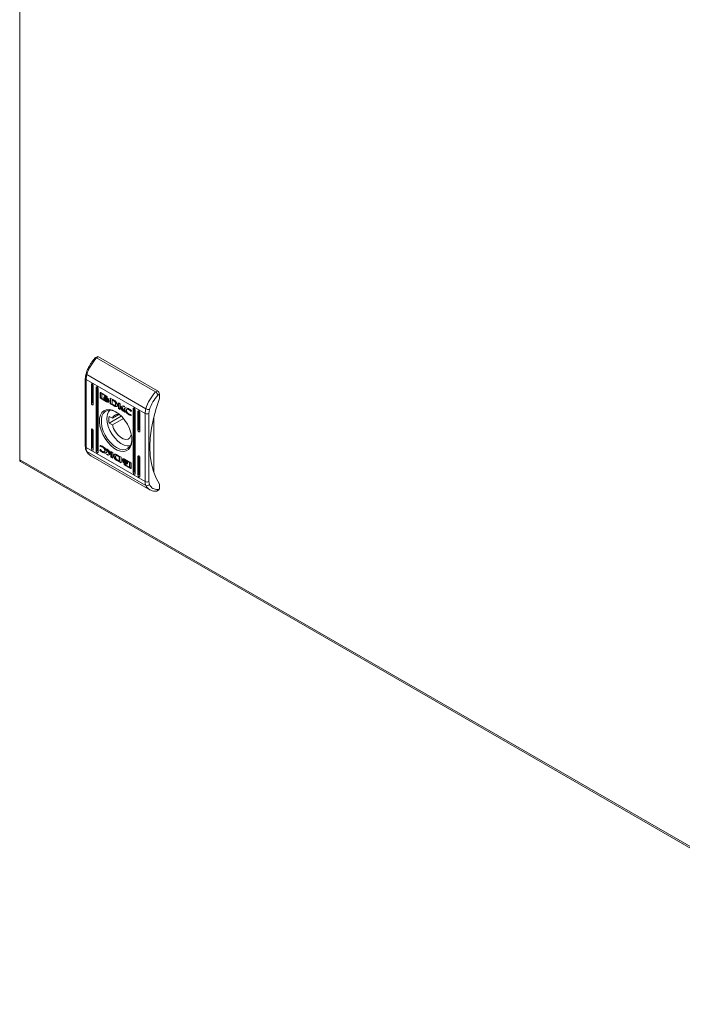
# Model space of a CAD drawing. Units: millimetres. Extents: x 26241 to 35311, y 13315 to 19197.
# Drawn here: x 29850 to 30096, y 17023 to 17389 of the extents above; entities that cross this region are included whole.
import ezdxf

# ---------------------------------------------------------------- set-up
doc = ezdxf.new("R2010")
doc.units = ezdxf.units.MM

msp = doc.modelspace()

# ---------------------------------------------------------------- linework, layer by layer
at = {"color": 7, "linetype": 'Continuous', "lineweight": 15}
for p, q in [((29850.07, 17225.19), (29850.07, 17873.36)), ((29878.84, 17263.45), (29878.13, 17263.04)), ((29879.34, 17263.4), (29878.63, 17262.99)), ((29878.63, 17262.99), (29900.55, 17250.34)), ((29879.34, 17263.4), (29901.26, 17250.75)), ((29874.45, 17255.45), (29874.45, 17230.12)), ((29875.02, 17256.79), (29896.94, 17244.14)), ((29896.66, 17242.39), (29874.74, 17255.04)), ((29874.74, 17229.71), (29874.74, 17255.04)), ((29877.04, 17253.3), (29876.69, 17253.09)), ((29876.69, 17246.15), (29876.69, 17253.09)), ((29877.04, 17253.3), (29877.04, 17246.36)), ((29877.4, 17252.69), (29877.4, 17245.75)), ((29878.81, 17252.28), (29878.46, 17252.07)), ((29878.46, 17228.39), (29878.46, 17252.07)), ((29878.81, 17252.28), (29878.81, 17228.6)), ((29879.16, 17251.67), (29879.16, 17227.99)), ((29879.91, 17250.05), (29880.05, 17250.13)), ((29879.91, 17248.38), (29879.91, 17250.05)), ((29880.05, 17248.47), (29879.91, 17248.38)), ((29880.05, 17250.13), (29880.06, 17250.17)), ((29880.05, 17248.47), (29880.05, 17250.13)), ((29880.1, 17250.16), (29882.37, 17248.85)), ((29880.1, 17248.05), (29880.24, 17248.14)), ((29882.37, 17246.74), (29880.1, 17248.05)), ((29881.49, 17247.42), (29880.24, 17248.14)), ((29880.52, 17249.75), (29880.67, 17249.83)), ((29880.52, 17249.75), (29880.52, 17247.98)), ((29882.33, 17248.7), (29880.52, 17249.75)), ((29880.52, 17247.98), (29881.59, 17247.36)), ((29882.39, 17248.83), (29880.67, 17249.83)), ((29881.28, 17248.24), (29881.28, 17248.47)), ((29881.28, 17248.24), (29881.35, 17248.29)), ((29881.28, 17247.88), (29881.28, 17248.11)), ((29881.28, 17247.88), (29881.36, 17247.92)), ((29881.41, 17248.46), (29881.55, 17248.54)), ((29881.57, 17248.15), (29881.71, 17248.23)), ((29881.77, 17248.52), (29881.63, 17248.44)), ((29881.94, 17247.97), (29881.8, 17247.89)), ((29882.25, 17248.27), (29882.39, 17248.35)), ((29882.25, 17248), (29882.39, 17248.08)), ((29882.25, 17247.72), (29882.39, 17247.8)), ((29882.33, 17248.7), (29882.46, 17248.77)), ((29882.33, 17248.51), (29882.33, 17248.7)), ((29882.33, 17248.51), (29882.47, 17248.59)), ((29882.56, 17248.38), (29882.33, 17248.51)), ((29882.47, 17248.59), (29882.47, 17248.75)), ((29882.56, 17248.54), (29882.47, 17248.59)), ((29882.56, 17248.52), (29882.56, 17248.38)), ((29883.7, 17248.08), (29884.93, 17247.38)), ((29883.7, 17245.98), (29883.7, 17248.08)), ((29883.84, 17248), (29883.84, 17246.06)), ((29901.26, 17250.75), (29900.55, 17250.34)), ((29901.4, 17249.2), (29901.97, 17249.52)), ((29901.97, 17249.52), (29901.97, 17247.89)), ((29877.04, 17246.36), (29876.69, 17246.15)), ((29881.59, 17247.36), (29881.73, 17247.44)), ((29882.51, 17246.82), (29881.59, 17247.36)), ((29881.73, 17247.44), (29881.65, 17247.54)), ((29882.25, 17247.18), (29882.39, 17247.26)), ((29882.37, 17246.74), (29882.51, 17246.82)), ((29882.7, 17247.36), (29882.8, 17247.42)), ((29882.94, 17247.36), (29883.01, 17247.4)), ((29883, 17247.19), (29883, 17247.19)), ((29883, 17246.83), (29883, 17246.83)), ((29883.21, 17247.3), (29883.21, 17247.08)), ((29883.21, 17246.95), (29883.21, 17246.71)), ((29883.84, 17246.06), (29883.7, 17245.98)), ((29884.86, 17245.31), (29883.7, 17245.98)), ((29883.84, 17246.06), (29885.01, 17245.39)), ((29884.39, 17247.39), (29884.53, 17247.47)), ((29884.39, 17247.39), (29884.39, 17245.84)), ((29884.84, 17247.14), (29884.39, 17247.39)), ((29884.39, 17245.84), (29884.8, 17245.61)), ((29884.53, 17247.47), (29884.98, 17247.22)), ((29884.84, 17247.14), (29884.98, 17247.22)), ((29885.01, 17245.39), (29884.86, 17245.31)), ((29884.88, 17245.31), (29884.86, 17245.31)), ((29885.02, 17245.39), (29884.88, 17245.31)), ((29885.01, 17245.39), (29885.02, 17245.39)), ((29885.26, 17247.03), (29885.12, 17246.95)), ((29885.31, 17245.23), (29885.17, 17245.15)), ((29885.55, 17245.4), (29885.69, 17245.48)), ((29885.64, 17244.94), (29885.78, 17245.02)), ((29885.7, 17245.87), (29885.85, 17245.96)), ((29886.78, 17244.2), (29886.78, 17246.3)), ((29886.78, 17246.3), (29887.43, 17245.93)), ((29886.78, 17244.2), (29886.92, 17244.28)), ((29887.43, 17243.82), (29886.78, 17244.2)), ((29886.92, 17244.28), (29886.92, 17246.22)), ((29887.43, 17243.99), (29886.92, 17244.28)), ((29887.43, 17245.93), (29887.43, 17244.94)), ((29887.43, 17244.94), (29888.58, 17245.26)), ((29887.43, 17244.71), (29887.57, 17244.79)), ((29887.43, 17244.71), (29887.43, 17243.82)), ((29888.31, 17243.32), (29887.43, 17244.71)), ((29888.45, 17243.4), (29887.57, 17244.79)), ((29889.07, 17244.98), (29887.97, 17244.68)), ((29887.97, 17244.68), (29888.11, 17244.76)), ((29887.97, 17244.68), (29889.1, 17242.86)), ((29889.02, 17245.01), (29888.11, 17244.76)), ((29888.58, 17245.26), (29889.07, 17244.98)), ((29888.98, 17244.01), (29889.12, 17244.09)), ((29892.6, 17244.32), (29892.24, 17244.11)), ((29892.24, 17220.43), (29892.24, 17244.11)), ((29892.6, 17244.32), (29892.6, 17220.64)), ((29887.79, 17241.4), (29883.31, 17238.82)), ((29883.31, 17241.27), (29884.52, 17240.57)), ((29886.91, 17241.95), (29884.52, 17240.57)), ((29884.52, 17238.12), (29888.62, 17240.49)), ((29888.31, 17243.32), (29888.45, 17243.4)), ((29889.1, 17242.86), (29888.31, 17243.32)), ((29888.94, 17243.11), (29888.45, 17243.4)), ((29890.04, 17244.01), (29889.9, 17243.93)), ((29890.63, 17241.95), (29890.77, 17242.03)), ((29890.65, 17243.82), (29890.79, 17243.9)), ((29891.35, 17243.15), (29891.48, 17243.22)), ((29891.44, 17243.1), (29891.35, 17243.15)), ((29891.51, 17241.85), (29891.43, 17241.63)), ((29891.55, 17243.4), (29891.44, 17243.1)), ((29891.45, 17241.89), (29891.51, 17241.85)), ((29892.95, 17243.71), (29892.95, 17220.03)), ((29894.37, 17243.3), (29894.01, 17243.09)), ((29894.01, 17236.15), (29894.01, 17243.09)), ((29894.37, 17243.3), (29894.37, 17236.36)), ((29894.72, 17242.68), (29894.72, 17235.74)), ((29896.66, 17242.39), (29896.66, 17217.06)), ((29898.08, 17242.39), (29898.3, 17243.79)), ((29898.08, 17217.06), (29898.08, 17242.39)), ((29899.85, 17241.01), (29899.85, 17220.48)), ((29884.52, 17238.12), (29883.31, 17238.82)), ((29877.04, 17236.56), (29876.69, 17236.36)), ((29876.69, 17229.41), (29876.69, 17236.36)), ((29877.04, 17236.56), (29877.04, 17229.62)), ((29877.4, 17235.95), (29877.4, 17229.01)), ((29891.59, 17234.24), (29891.41, 17234.14)), ((29891.63, 17234.02), (29891.41, 17234.14)), ((29894.37, 17236.36), (29894.01, 17236.15)), ((29896.66, 17217.06), (29874.74, 17229.71)), ((29877.04, 17229.62), (29876.69, 17229.41)), ((29879.89, 17230.24), (29879.98, 17230.47)), ((29879.89, 17230.24), (29880.04, 17230.33)), ((29879.96, 17230.21), (29879.89, 17230.24)), ((29879.96, 17230.21), (29880.1, 17230.29)), ((29880.08, 17230.44), (29880.04, 17230.33)), ((29880.04, 17230.33), (29880.1, 17230.29)), ((29880.76, 17229.93), (29880.9, 17230.01)), ((29896.94, 17215.63), (29875.02, 17228.28)), ((29876.44, 17226.66), (29898.36, 17214.01)), ((29878.81, 17228.6), (29878.46, 17228.39)), ((29879.86, 17228.7), (29879.97, 17229)), ((29879.86, 17228.7), (29880, 17228.78)), ((29879.97, 17229), (29880.05, 17228.95)), ((29880, 17228.78), (29880.06, 17228.94)), ((29880.77, 17227.99), (29880.92, 17228.08)), ((29881.51, 17228.17), (29881.65, 17228.25)), ((29881.7, 17228.56), (29881.84, 17228.64)), ((29882.31, 17229.24), (29883.1, 17228.78)), ((29883.44, 17227.42), (29882.31, 17229.24)), ((29882.34, 17227.12), (29883.44, 17227.42)), ((29882.83, 17226.84), (29882.34, 17227.12)), ((29882.97, 17226.92), (29882.53, 17227.17)), ((29883.58, 17227.5), (29882.61, 17229.07)), ((29883.98, 17227.16), (29882.83, 17226.84)), ((29882.83, 17226.84), (29882.97, 17226.92)), ((29884.12, 17227.24), (29882.97, 17226.92)), ((29883.1, 17228.78), (29883.98, 17227.39)), ((29883.44, 17227.42), (29883.58, 17227.5)), ((29883.98, 17228.28), (29884.63, 17227.9)), ((29883.98, 17227.39), (29883.98, 17228.28)), ((29883.98, 17227.39), (29884.12, 17227.48)), ((29883.98, 17227.16), (29884.12, 17227.24)), ((29883.98, 17226.17), (29883.98, 17227.16)), ((29884.12, 17226.25), (29883.98, 17226.17)), ((29884.63, 17225.8), (29883.98, 17226.17)), ((29884.12, 17227.48), (29884.12, 17228.2)), ((29884.12, 17226.25), (29884.12, 17227.24)), ((29884.12, 17226.25), (29884.63, 17225.96)), ((29884.63, 17227.9), (29884.63, 17225.8)), ((29886, 17226.78), (29885.86, 17226.7)), ((29886.53, 17226.79), (29886.54, 17226.79)), ((29886.54, 17226.79), (29887.71, 17226.12)), ((29886.61, 17226.49), (29886.75, 17226.57)), ((29887.02, 17226.26), (29886.61, 17226.49)), ((29886.75, 17226.57), (29887.16, 17226.34)), ((29887.02, 17226.26), (29887.16, 17226.34)), ((29887.02, 17224.71), (29887.02, 17226.26)), ((29887.16, 17226.34), (29887.16, 17224.79)), ((29887.71, 17226.12), (29887.71, 17224.02)), ((29894.37, 17226.56), (29894.01, 17226.35)), ((29894.01, 17219.41), (29894.01, 17226.35)), ((29894.37, 17226.56), (29894.37, 17219.62)), ((29894.72, 17225.95), (29894.72, 17219.01)), ((30199.38, 17023.54), (29850.07, 17225.19)), ((29850.4, 17224.46), (30199.71, 17022.81)), ((29885.6, 17225.61), (29885.46, 17225.53)), ((29886.62, 17224.8), (29886.48, 17224.72)), ((29887.71, 17224.02), (29886.48, 17224.72)), ((29886.57, 17224.96), (29887.02, 17224.71)), ((29886.62, 17224.8), (29887.71, 17224.18)), ((29887.02, 17224.71), (29887.16, 17224.79)), ((29888.2, 17225.38), (29888.34, 17225.47)), ((29888.2, 17225.15), (29888.2, 17225.38)), ((29888.2, 17225.02), (29888.34, 17225.1)), ((29888.2, 17224.79), (29888.2, 17225.02)), ((29888.31, 17224.63), (29888.36, 17224.66)), ((29888.34, 17225.24), (29888.34, 17225.47)), ((29888.34, 17224.89), (29888.34, 17225.1)), ((29888.55, 17225.35), (29888.41, 17225.27)), ((29888.55, 17224.99), (29888.41, 17224.91)), ((29888.85, 17223.72), (29889.08, 17223.59)), ((29888.85, 17223.58), (29888.85, 17223.72)), ((29889.04, 17225.36), (29891.31, 17224.04)), ((29889.04, 17223.25), (29889.18, 17223.33)), ((29891.31, 17221.94), (29889.04, 17223.25)), ((29889.08, 17223.59), (29889.08, 17223.4)), ((29889.08, 17223.4), (29890.88, 17222.35)), ((29889.16, 17225.05), (29889.3, 17225.13)), ((29889.16, 17224.69), (29889.3, 17224.77)), ((29889.16, 17224.21), (29889.3, 17224.29)), ((29889.16, 17223.93), (29889.3, 17224.01)), ((29889.16, 17223.66), (29889.3, 17223.74)), ((29891.45, 17222.02), (29889.18, 17223.33)), ((29889.3, 17224.29), (29889.21, 17224.35)), ((29889.67, 17224.5), (29889.3, 17224.77)), ((29889.78, 17223.66), (29889.78, 17223.66)), ((29889.82, 17224.74), (29889.96, 17224.82)), ((29890.88, 17224.12), (29889.82, 17224.74)), ((29891.03, 17224.2), (29890.06, 17224.76)), ((29890.13, 17224.22), (29890.13, 17223.99)), ((29890.13, 17223.86), (29890.13, 17223.63)), ((29890.88, 17224.12), (29891.03, 17224.2)), ((29890.88, 17222.35), (29890.88, 17224.12)), ((29890.88, 17222.35), (29891.03, 17222.43)), ((29891.03, 17222.43), (29891.03, 17224.2)), ((29891.5, 17223.72), (29891.5, 17222.05)), ((29891.31, 17221.94), (29891.45, 17222.02)), ((29892.24, 17220.43), (29892.6, 17220.64)), ((29894.01, 17219.41), (29894.37, 17219.62)), ((29898.3, 17215.91), (29898.08, 17217.06)), ((29901.97, 17216.05), (29901.97, 17214.41)), ((29901.05, 17213.54), (29901.76, 17213.95)), ((29901.97, 17214.41), (29901.4, 17214.09))]:
    msp.add_line(p, q, dxfattribs=at)
at = {"color": 8, "linetype": 'Continuous', "lineweight": 15}
msp.add_line((29888.85, 17223.58), (29888.97, 17223.65), dxfattribs=at)
at = {"color": 7, "linetype": 'Continuous', "lineweight": 15, "flags": 128}
for points in [[(29875.02, 17256.79), (29874.9, 17256.87), (29874.8, 17256.95), (29874.74, 17257.03), (29874.71, 17257.1), (29874.72, 17257.14)], [(29876.69, 17253.09), (29876.72, 17253.23), (29876.79, 17253.32), (29876.91, 17253.35), (29877.04, 17253.3), (29877.18, 17253.19), (29877.29, 17253.03), (29877.37, 17252.86), (29877.4, 17252.69)], [(29878.46, 17252.07), (29878.48, 17252.21), (29878.56, 17252.3), (29878.67, 17252.32), (29878.81, 17252.28), (29878.95, 17252.17), (29879.06, 17252.01), (29879.14, 17251.84), (29879.16, 17251.67)], [(29901.97, 17247.89), (29900.71, 17244.18), (29899.72, 17240.49), (29899.01, 17236.86), (29898.58, 17233.33), (29898.43, 17229.93), (29898.58, 17226.69), (29899.01, 17223.66), (29899.72, 17220.85), (29900.71, 17218.31), (29901.97, 17216.05)], [(29877.4, 17245.75), (29877.37, 17245.6), (29877.29, 17245.52), (29877.18, 17245.49), (29877.04, 17245.54), (29876.91, 17245.65), (29876.79, 17245.81), (29876.72, 17245.98), (29876.69, 17246.15)], [(29892.24, 17244.11), (29892.27, 17244.25), (29892.35, 17244.34), (29892.46, 17244.36), (29892.6, 17244.32), (29892.73, 17244.21), (29892.85, 17244.05), (29892.92, 17243.88), (29892.95, 17243.71)], [(29885.7, 17243.03), (29886.92, 17242.19), (29888.09, 17241.09), (29889.16, 17239.79), (29890.09, 17238.33), (29890.83, 17236.78), (29891.37, 17235.2), (29891.68, 17233.66), (29891.74, 17232.21), (29891.56, 17230.92), (29891.13, 17229.84), (29890.48, 17229.02), (29889.64, 17228.48), (29888.64, 17228.25), (29887.51, 17228.34), (29886.32, 17228.75), (29885.09, 17229.46), (29883.89, 17230.43), (29882.77, 17231.64), (29881.77, 17233.03), (29880.92, 17234.54), (29880.28, 17236.11), (29879.85, 17237.68), (29879.67, 17239.18), (29879.73, 17240.56), (29880.03, 17241.75), (29880.57, 17242.7), (29881.32, 17243.39), (29882.25, 17243.77), (29883.32, 17243.84), (29884.49, 17243.59), (29885.7, 17243.03)], [(29885.88, 17242.92), (29884.87, 17243.37), (29883.74, 17243.6), (29882.71, 17243.5), (29881.83, 17243.09), (29881.13, 17242.39), (29880.64, 17241.41), (29880.4, 17240.21), (29880.4, 17238.83), (29880.64, 17237.35), (29881.13, 17235.81), (29881.83, 17234.3), (29882.71, 17232.87), (29883.74, 17231.59), (29884.87, 17230.51), (29886.06, 17229.68), (29887.24, 17229.14), (29888.37, 17228.91), (29889.4, 17229), (29890.29, 17229.41), (29890.99, 17230.12), (29891.47, 17231.1), (29891.72, 17232.3), (29891.75, 17232.74)], [(29891.14, 17230.37), (29891.04, 17230.34), (29890, 17230.31), (29888.85, 17230.6), (29887.67, 17231.21), (29886.5, 17232.1), (29885.4, 17233.25), (29884.42, 17234.58), (29883.6, 17236.04), (29882.99, 17237.57), (29882.61, 17239.09), (29882.49, 17240.52)], [(29894.01, 17243.09), (29894.04, 17243.23), (29894.12, 17243.32), (29894.23, 17243.34), (29894.37, 17243.3), (29894.5, 17243.19), (29894.62, 17243.03), (29894.69, 17242.86), (29894.72, 17242.68)], [(29891.41, 17234.14), (29890.98, 17233.33), (29890.31, 17232.84), (29889.45, 17232.7), (29888.47, 17232.94), (29887.46, 17233.53), (29886.48, 17234.42), (29885.62, 17235.54), (29884.95, 17236.81), (29884.52, 17238.12)], [(29876.69, 17236.36), (29876.72, 17236.5), (29876.79, 17236.58), (29876.91, 17236.61), (29877.04, 17236.56), (29877.18, 17236.45), (29877.29, 17236.3), (29877.37, 17236.12), (29877.4, 17235.95)], [(29894.72, 17235.74), (29894.69, 17235.6), (29894.62, 17235.52), (29894.5, 17235.49), (29894.37, 17235.54), (29894.23, 17235.65), (29894.12, 17235.8), (29894.04, 17235.98), (29894.01, 17236.15)], [(29877.4, 17229.01), (29877.37, 17228.87), (29877.29, 17228.78), (29877.18, 17228.76), (29877.04, 17228.8), (29876.91, 17228.91), (29876.79, 17229.07), (29876.72, 17229.24), (29876.69, 17229.41)], [(29879.16, 17227.99), (29879.14, 17227.84), (29879.06, 17227.76), (29878.95, 17227.73), (29878.81, 17227.78), (29878.67, 17227.89), (29878.56, 17228.05), (29878.48, 17228.22), (29878.46, 17228.39)], [(29894.01, 17226.35), (29894.04, 17226.49), (29894.12, 17226.58), (29894.23, 17226.61), (29894.37, 17226.56), (29894.5, 17226.45), (29894.62, 17226.29), (29894.69, 17226.12), (29894.72, 17225.95)], [(29892.95, 17220.03), (29892.92, 17219.89), (29892.85, 17219.8), (29892.73, 17219.77), (29892.6, 17219.82), (29892.46, 17219.93), (29892.35, 17220.09), (29892.27, 17220.26), (29892.24, 17220.43)], [(29894.72, 17219.01), (29894.69, 17218.86), (29894.62, 17218.78), (29894.5, 17218.75), (29894.37, 17218.8), (29894.23, 17218.91), (29894.12, 17219.06), (29894.04, 17219.24), (29894.01, 17219.41)]]:
    msp.add_lwpolyline(points, dxfattribs=at)
at = {"color": 7, "linetype": 'Continuous', "lineweight": 15}
for centre, radius, start, end in [((29890.11, 17252.16), 15.78, 136.6484, 162.9329), ((29879.05, 17262.99), 0.503, 54.3829, 114.307), ((29880.86, 17254.97), 6.11, 162.6245, 179.2815), ((29912.03, 17239.51), 15.78, 136.6484, 162.9329), ((29900.43, 17249.45), 1.54, 2.6057, 57.3948), ((29902.78, 17242.31), 6.11, 162.6245, 179.2815), ((29898.27, 17246.47), 2.68, 240.3963, 270.7256), ((29886.84, 17240.79), 4.37, 139.9503, 183.6011), ((29889.52, 17240.04), 6.33, 168.8347, 191.1653), ((29886.44, 17240.03), 2, 62.9288, 164.4308), ((29897.37, 17243.75), 1.54, 242.6092, 297.3908), ((29878.15, 17229.63), 3.41, 178.7101, 203.3683), ((29850.88, 17225.12), 0.814, 174.7475, 233.9409), ((29897.37, 17218.42), 1.54, 242.6092, 297.3908), ((29900.07, 17216.98), 3.41, 178.7101, 203.3683), ((29897.43, 17216.69), 1.17, 245.4239, 318.3119), ((29901.46, 17214.37), 0.509, 306.0581, 5.2532)]:
    msp.add_arc(centre, radius, start, end, dxfattribs=at)
at = {"color": 8, "linetype": 'Continuous', "lineweight": 15}
for centre, radius, start, end in [((29874.94, 17255.49), 0.491, 184.278, 246.3678), ((29874.95, 17230.17), 0.503, 185.6962, 245.6258), ((29875.32, 17228.82), 0.611, 204.9223, 240.9469), ((29878.26, 17229.7), 3.53, 203.5671, 239.0463), ((29900.18, 17217.04), 3.53, 203.5624, 239.2099)]:
    msp.add_arc(centre, radius, start, end, dxfattribs=at)
at = {"color": 7, "linetype": 'Continuous', "lineweight": 15}
for centre in [(29877.4, 17246.15), (29894.72, 17236.15), (29877.4, 17229.41), (29879.16, 17228.39), (29892.95, 17220.43), (29894.72, 17219.41)]:
    msp.add_ellipse(centre, major_axis=(0.5, -0.289), ratio=0.00007, start_param=3.927031, end_param=4.71243, dxfattribs=at)
for points, knots in [([(29878.13, 17263.02), (29877.99, 17262.87), (29877.63, 17262.49), (29877.05, 17261.76), (29876.51, 17260.99), (29876.19, 17260.45), (29876.08, 17260.26)], [0, 0, 0, 0, 0.186059, 0.465648, 0.808907, 1, 1, 1, 1]), ([(29878.63, 17262.99), (29878.54, 17263.04), (29878.41, 17263.1), (29878.26, 17263.1), (29878.17, 17263.08), (29878.14, 17263.03), (29878.13, 17263.01)], [0, 0, 0, 0, 0.411823, 0.626815, 0.847549, 1, 1, 1, 1]), ([(29876.08, 17260.26), (29875.8, 17259.75), (29875.42, 17259.03), (29874.99, 17257.98), (29874.82, 17257.45), (29874.72, 17257.14)], [0, 0, 0, 0, 0.502521, 0.706042, 1, 1, 1, 1]), ([(29874.72, 17257.14), (29874.65, 17256.89), (29874.52, 17256.37), (29874.44, 17255.81), (29874.46, 17255.51), (29874.46, 17255.46)], [0, 0, 0, 0, 0.444149, 0.897353, 1, 1, 1, 1]), ([(29879.91, 17250.05), (29879.91, 17250.07), (29879.92, 17250.12), (29879.96, 17250.17), (29880.01, 17250.19), (29880.06, 17250.18), (29880.09, 17250.16), (29880.1, 17250.16)], [0, 0, 0, 0, 0.242908, 0.460412, 0.678476, 0.895094, 1, 1, 1, 1]), ([(29880.1, 17248.05), (29880.08, 17248.07), (29880.03, 17248.1), (29879.97, 17248.18), (29879.93, 17248.26), (29879.91, 17248.33), (29879.91, 17248.37), (29879.91, 17248.38)], [0, 0, 0, 0, 0.243435, 0.45269, 0.666536, 0.884639, 1, 1, 1, 1]), ([(29880.05, 17248.47), (29880.06, 17248.44), (29880.06, 17248.38), (29880.1, 17248.29), (29880.15, 17248.21), (29880.2, 17248.16), (29880.23, 17248.14), (29880.24, 17248.14)], [0, 0, 0, 0, 0.243087, 0.460373, 0.67817, 0.894663, 1, 1, 1, 1]), ([(29881.28, 17248.47), (29881.3, 17248.42), (29881.34, 17248.28), (29881.52, 17248.02), (29881.83, 17247.69), (29882.1, 17247.51), (29882.25, 17247.41)], [0, 0, 0, 0, 0.109736, 0.281643, 0.581439, 1, 1, 1, 1]), ([(29882.25, 17247.18), (29882.16, 17247.24), (29881.9, 17247.4), (29881.59, 17247.7), (29881.36, 17248.03), (29881.3, 17248.17), (29881.28, 17248.24)], [0, 0, 0, 0, 0.254048, 0.695714, 0.853881, 1, 1, 1, 1]), ([(29881.28, 17248.11), (29881.3, 17248.06), (29881.34, 17247.92), (29881.52, 17247.66), (29881.83, 17247.33), (29882.09, 17247.15), (29882.25, 17247.05)], [0, 0, 0, 0, 0.109532, 0.281083, 0.580279, 1, 1, 1, 1]), ([(29881.59, 17247.36), (29881.55, 17247.41), (29881.47, 17247.5), (29881.37, 17247.66), (29881.3, 17247.79), (29881.28, 17247.87), (29881.28, 17247.88)], [0, 0, 0, 0, 0.323254, 0.565303, 0.943089, 1, 1, 1, 1]), ([(29881.41, 17248.46), (29881.44, 17248.49), (29881.49, 17248.58), (29881.68, 17248.63), (29881.94, 17248.6), (29882.15, 17248.49), (29882.25, 17248.44)], [0, 0, 0, 0, 0.142871, 0.358918, 0.695663, 1, 1, 1, 1]), ([(29881.45, 17248.35), (29881.45, 17248.36), (29881.44, 17248.37), (29881.43, 17248.41), (29881.42, 17248.44), (29881.41, 17248.46)], [0, 0, 0, 0, 0.2535989, 0.50715, 1, 1, 1, 1]), ([(29882.25, 17248.27), (29882.16, 17248.32), (29881.94, 17248.43), (29881.67, 17248.46), (29881.51, 17248.4), (29881.46, 17248.35), (29881.45, 17248.35)], [0, 0, 0, 0, 0.3180416, 0.725052, 0.9530372, 1, 1, 1, 1]), ([(29881.57, 17248.15), (29881.56, 17248.16), (29881.54, 17248.18), (29881.52, 17248.22), (29881.5, 17248.26), (29881.49, 17248.28)], [0, 0, 0, 0, 0.262056, 0.524013, 1, 1, 1, 1]), ([(29881.59, 17248.43), (29881.59, 17248.44), (29881.58, 17248.46), (29881.57, 17248.49), (29881.56, 17248.52), (29881.55, 17248.54)], [0, 0, 0, 0, 0.2535989, 0.50715, 1, 1, 1, 1]), ([(29882.25, 17248), (29882.16, 17248.04), (29882, 17248.12), (29881.77, 17248.18), (29881.64, 17248.16), (29881.57, 17248.15)], [0, 0, 0, 0, 0.389541, 0.636286, 1, 1, 1, 1]), ([(29881.64, 17248.34), (29881.64, 17248.34), (29881.73, 17248.37), (29881.94, 17248.32), (29882.15, 17248.22), (29882.25, 17248.17)], [0, 0, 0, 0, 0.0050765, 0.5185755, 1, 1, 1, 1]), ([(29881.71, 17248.23), (29881.7, 17248.24), (29881.68, 17248.26), (29881.66, 17248.3), (29881.65, 17248.32), (29881.64, 17248.33)], [0, 0, 0, 0, 0.328464, 0.656805, 1, 1, 1, 1]), ([(29881.64, 17248.06), (29881.72, 17248.06), (29881.86, 17248.06), (29882.07, 17247.98), (29882.19, 17247.92), (29882.25, 17247.89)], [0, 0, 0, 0, 0.44409, 0.719355, 1, 1, 1, 1]), ([(29881.8, 17247.89), (29881.77, 17247.91), (29881.74, 17247.95), (29881.68, 17248), (29881.65, 17248.04), (29881.64, 17248.06)], [0, 0, 0, 0, 0.402494, 0.700643, 1, 1, 1, 1]), ([(29882.39, 17248.08), (29882.3, 17248.13), (29882.14, 17248.21), (29881.91, 17248.26), (29881.78, 17248.24), (29881.71, 17248.23)], [0, 0, 0, 0, 0.389541, 0.636286, 1, 1, 1, 1]), ([(29882.39, 17248.35), (29882.3, 17248.4), (29882.08, 17248.51), (29881.88, 17248.52), (29881.77, 17248.52)], [0, 0, 0, 0, 0.439044, 1, 1, 1, 1]), ([(29882.25, 17247.72), (29882.2, 17247.74), (29882.11, 17247.79), (29881.96, 17247.86), (29881.85, 17247.88), (29881.8, 17247.89)], [0, 0, 0, 0, 0.305177, 0.610399, 1, 1, 1, 1]), ([(29881.94, 17247.97), (29881.92, 17247.99), (29881.89, 17248.01), (29881.87, 17248.04), (29881.87, 17248.04)], [0, 0, 0, 0, 0.9089904, 1, 1, 1, 1]), ([(29882.39, 17247.8), (29882.35, 17247.82), (29882.25, 17247.88), (29882.1, 17247.94), (29882, 17247.96), (29881.94, 17247.97)], [0, 0, 0, 0, 0.305177, 0.610399, 1, 1, 1, 1]), ([(29882.25, 17248.44), (29882.35, 17248.38), (29882.56, 17248.24), (29882.83, 17247.97), (29883.02, 17247.69), (29883.07, 17247.54), (29883.1, 17247.47)], [0, 0, 0, 0, 0.286539, 0.653651, 0.835898, 1, 1, 1, 1]), ([(29883.06, 17247.41), (29883.02, 17247.49), (29882.92, 17247.68), (29882.64, 17248), (29882.4, 17248.17), (29882.25, 17248.27)], [0, 0, 0, 0, 0.199547, 0.504754, 1, 1, 1, 1]), ([(29882.25, 17248.17), (29882.35, 17248.11), (29882.56, 17247.97), (29882.84, 17247.69), (29882.97, 17247.47), (29883.02, 17247.39)], [0, 0, 0, 0, 0.337354, 0.76956, 1, 1, 1, 1]), ([(29882.94, 17247.36), (29882.87, 17247.45), (29882.74, 17247.62), (29882.5, 17247.84), (29882.34, 17247.94), (29882.25, 17248)], [0, 0, 0, 0, 0.3584834, 0.6279095, 1, 1, 1, 1]), ([(29882.25, 17247.89), (29882.35, 17247.83), (29882.5, 17247.73), (29882.71, 17247.54), (29882.81, 17247.41), (29882.87, 17247.35)], [0, 0, 0, 0, 0.442195, 0.71721, 1, 1, 1, 1]), ([(29882.37, 17248.85), (29882.4, 17248.83), (29882.44, 17248.8), (29882.5, 17248.72), (29882.54, 17248.64), (29882.56, 17248.57), (29882.56, 17248.53), (29882.56, 17248.52)], [0, 0, 0, 0, 0.243407, 0.452147, 0.665845, 0.884162, 1, 1, 1, 1]), ([(29898.3, 17243.79), (29898.67, 17244.78), (29899.4, 17246.75), (29900.74, 17248.38), (29901.4, 17249.2)], [0, 0, 0, 0, 0.499999, 1, 1, 1, 1]), ([(29900.55, 17250.34), (29900.65, 17250.28), (29900.79, 17250.18), (29900.97, 17249.99), (29901.13, 17249.8), (29901.26, 17249.59), (29901.36, 17249.37), (29901.39, 17249.26), (29901.4, 17249.2)], [0, 0, 0, 0, 0.24271, 0.369432, 0.499544, 0.715688, 0.849406, 1, 1, 1, 1]), ([(29882.39, 17247.26), (29882.3, 17247.32), (29882.12, 17247.43), (29881.95, 17247.6), (29881.88, 17247.68)], [0, 0, 0, 0, 0.53342, 1, 1, 1, 1]), ([(29882.7, 17247.36), (29882.66, 17247.41), (29882.57, 17247.49), (29882.42, 17247.61), (29882.31, 17247.68), (29882.25, 17247.72)], [0, 0, 0, 0, 0.307546, 0.61498, 1, 1, 1, 1]), ([(29882.25, 17247.41), (29882.35, 17247.36), (29882.61, 17247.22), (29882.92, 17247.16), (29883.13, 17247.22), (29883.19, 17247.28), (29883.21, 17247.3)], [0, 0, 0, 0, 0.2653882, 0.7269664, 0.9049838, 1, 1, 1, 1]), ([(29883.21, 17247.08), (29883.18, 17247.05), (29883.11, 17246.97), (29882.87, 17246.94), (29882.57, 17247.01), (29882.34, 17247.13), (29882.25, 17247.18)], [0, 0, 0, 0, 0.13166, 0.354825, 0.74751, 1, 1, 1, 1]), ([(29882.25, 17247.05), (29882.35, 17247), (29882.61, 17246.86), (29882.92, 17246.8), (29883.13, 17246.86), (29883.19, 17246.93), (29883.21, 17246.95)], [0, 0, 0, 0, 0.265362, 0.726719, 0.90478, 1, 1, 1, 1]), ([(29883.21, 17246.71), (29883.18, 17246.69), (29883.12, 17246.62), (29882.87, 17246.59), (29882.61, 17246.62), (29882.41, 17246.72), (29882.37, 17246.74)], [0, 0, 0, 0, 0.116527, 0.377022, 0.885713, 1, 1, 1, 1]), ([(29883.14, 17247.06), (29883.11, 17247.05), (29882.97, 17247.01), (29882.71, 17247.1), (29882.48, 17247.22), (29882.39, 17247.26)], [0, 0, 0, 0, 0.110057, 0.651719, 1, 1, 1, 1]), ([(29883.13, 17246.7), (29883.12, 17246.69), (29882.97, 17246.65), (29882.75, 17246.71), (29882.55, 17246.81), (29882.51, 17246.82)], [0, 0, 0, 0, 0.101552, 0.835178, 1, 1, 1, 1]), ([(29882.87, 17247.35), (29882.85, 17247.35), (29882.81, 17247.35), (29882.75, 17247.35), (29882.72, 17247.36), (29882.7, 17247.36)], [0, 0, 0, 0, 0.399599, 0.699349, 1, 1, 1, 1]), ([(29883.02, 17247.39), (29883.01, 17247.38), (29883, 17247.38), (29882.97, 17247.37), (29882.95, 17247.36), (29882.94, 17247.36)], [0, 0, 0, 0, 0.260611, 0.521239, 1, 1, 1, 1]), ([(29883.1, 17247.47), (29883.09, 17247.46), (29883.09, 17247.45), (29883.07, 17247.43), (29883.06, 17247.42), (29883.06, 17247.41)], [0, 0, 0, 0, 0.255179, 0.510632, 1, 1, 1, 1]), ([(29884.8, 17245.61), (29884.89, 17245.56), (29885.09, 17245.45), (29885.34, 17245.36), (29885.53, 17245.37), (29885.64, 17245.47), (29885.7, 17245.65), (29885.7, 17245.8), (29885.7, 17245.87)], [0, 0, 0, 0, 0.2149471, 0.4512431, 0.5749401, 0.6993782, 0.8509775, 1, 1, 1, 1]), ([(29885.12, 17246.95), (29885.07, 17246.98), (29885, 17247.03), (29884.91, 17247.1), (29884.86, 17247.13), (29884.84, 17247.14)], [0, 0, 0, 0, 0.498686, 0.749255, 1, 1, 1, 1]), ([(29885.17, 17245.15), (29885.12, 17245.17), (29885.05, 17245.21), (29884.95, 17245.26), (29884.9, 17245.29), (29884.88, 17245.31)], [0, 0, 0, 0, 0.499916, 0.749932, 1, 1, 1, 1]), ([(29884.93, 17247.38), (29885.02, 17247.32), (29885.21, 17247.21), (29885.48, 17247.02), (29885.73, 17246.82), (29885.88, 17246.65), (29885.95, 17246.57)], [0, 0, 0, 0, 0.269586, 0.539259, 0.766753, 1, 1, 1, 1]), ([(29884.98, 17247.22), (29885, 17247.21), (29885.06, 17247.17), (29885.16, 17247.11), (29885.23, 17247.06), (29885.26, 17247.03)], [0, 0, 0, 0, 0.250169, 0.624855, 1, 1, 1, 1]), ([(29885.02, 17245.39), (29885.04, 17245.37), (29885.1, 17245.34), (29885.2, 17245.29), (29885.27, 17245.25), (29885.31, 17245.23)], [0, 0, 0, 0, 0.243986, 0.621963, 1, 1, 1, 1]), ([(29885.7, 17245.87), (29885.7, 17245.99), (29885.7, 17246.15), (29885.62, 17246.4), (29885.5, 17246.6), (29885.33, 17246.78), (29885.19, 17246.89), (29885.12, 17246.95)], [0, 0, 0, 0, 0.290493, 0.432079, 0.574712, 0.770887, 1, 1, 1, 1]), ([(29885.64, 17244.94), (29885.59, 17244.95), (29885.5, 17244.99), (29885.34, 17245.06), (29885.23, 17245.12), (29885.17, 17245.15)], [0, 0, 0, 0, 0.29979, 0.599164, 1, 1, 1, 1]), ([(29885.26, 17247.03), (29885.35, 17246.96), (29885.5, 17246.84), (29885.67, 17246.64), (29885.76, 17246.48), (29885.83, 17246.26), (29885.84, 17246.09), (29885.85, 17245.97), (29885.85, 17245.96)], [0, 0, 0, 0, 0.288986, 0.443954, 0.57291, 0.701624, 0.954984, 1, 1, 1, 1]), ([(29885.31, 17245.23), (29885.35, 17245.21), (29885.45, 17245.16), (29885.61, 17245.08), (29885.71, 17245.04), (29885.78, 17245.02)], [0, 0, 0, 0, 0.299316, 0.598662, 1, 1, 1, 1]), ([(29885.95, 17246.57), (29886.03, 17246.46), (29886.19, 17246.25), (29886.35, 17245.9), (29886.44, 17245.57), (29886.43, 17245.3), (29886.34, 17245.08), (29886.18, 17244.94), (29885.94, 17244.87), (29885.74, 17244.91), (29885.64, 17244.94)], [0, 0, 0, 0, 0.132053, 0.2649082, 0.3750846, 0.4854751, 0.5924821, 0.7107709, 0.8498096, 1, 1, 1, 1]), ([(29885.85, 17245.96), (29885.84, 17245.85), (29885.83, 17245.68), (29885.76, 17245.52), (29885.7, 17245.5), (29885.68, 17245.49)], [0, 0, 0, 0, 0.538666, 0.849901, 1, 1, 1, 1]), ([(29885.78, 17245.02), (29885.87, 17245), (29886.07, 17244.95), (29886.23, 17245.01), (29886.31, 17245.04)], [0, 0, 0, 0, 0.463697, 1, 1, 1, 1]), ([(29888.98, 17244.01), (29888.98, 17244.06), (29888.99, 17244.18), (29889.08, 17244.34), (29889.29, 17244.47), (29889.75, 17244.49), (29890.24, 17244.32), (29890.57, 17244.14), (29890.63, 17244.1)], [0, 0, 0, 0, 0.069721, 0.154088, 0.289464, 0.51562, 0.902053, 1, 1, 1, 1]), ([(29889.12, 17244.09), (29889.13, 17244.14), (29889.14, 17244.26), (29889.2, 17244.39), (29889.28, 17244.43), (29889.32, 17244.45)], [0, 0, 0, 0, 0.304589, 0.673164, 1, 1, 1, 1]), ([(29890.77, 17242.03), (29890.67, 17242.09), (29890.34, 17242.29), (29889.9, 17242.62), (29889.49, 17243.08), (29889.26, 17243.45), (29889.14, 17243.8), (29889.13, 17244), (29889.12, 17244.09)], [0, 0, 0, 0, 0.133262, 0.467896, 0.626953, 0.762319, 0.898627, 1, 1, 1, 1]), ([(29890.79, 17243.9), (29890.7, 17243.95), (29890.48, 17244.05), (29890.22, 17244.09), (29890.09, 17244.02), (29890.05, 17244)], [0, 0, 0, 0, 0.348601, 0.793546, 1, 1, 1, 1]), ([(29890.63, 17244.1), (29890.73, 17244.05), (29890.92, 17243.93), (29891.23, 17243.7), (29891.43, 17243.51), (29891.55, 17243.4)], [0, 0, 0, 0, 0.304141, 0.608325, 1, 1, 1, 1]), ([(29890.63, 17241.95), (29890.53, 17242.01), (29890.2, 17242.2), (29889.76, 17242.54), (29889.35, 17242.99), (29889.12, 17243.37), (29889, 17243.72), (29888.99, 17243.92), (29888.98, 17244.01)], [0, 0, 0, 0, 0.133262, 0.467896, 0.626953, 0.762319, 0.898627, 1, 1, 1, 1]), ([(29890.65, 17243.82), (29890.56, 17243.87), (29890.34, 17243.98), (29890.05, 17244), (29889.84, 17243.91), (29889.73, 17243.75), (29889.71, 17243.61), (29889.71, 17243.54)], [0, 0, 0, 0, 0.2183055, 0.4969457, 0.6954375, 0.8553942, 1, 1, 1, 1]), ([(29889.71, 17243.54), (29889.71, 17243.46), (29889.72, 17243.31), (29889.83, 17243.04), (29890.02, 17242.72), (29890.31, 17242.39), (29890.54, 17242.24), (29890.65, 17242.17)], [0, 0, 0, 0, 0.141608, 0.283898, 0.48312, 0.742031, 1, 1, 1, 1]), ([(29891.43, 17241.63), (29891.34, 17241.65), (29891.17, 17241.7), (29890.9, 17241.81), (29890.72, 17241.9), (29890.63, 17241.95)], [0, 0, 0, 0, 0.346208, 0.671401, 1, 1, 1, 1]), ([(29891.35, 17243.15), (29891.27, 17243.26), (29891.14, 17243.44), (29890.89, 17243.66), (29890.74, 17243.76), (29890.65, 17243.82)], [0, 0, 0, 0, 0.380138, 0.645557, 1, 1, 1, 1]), ([(29890.65, 17242.17), (29890.75, 17242.12), (29890.93, 17242.02), (29891.2, 17241.92), (29891.36, 17241.9), (29891.45, 17241.89)], [0, 0, 0, 0, 0.347069, 0.67018, 1, 1, 1, 1]), ([(29891.47, 17241.74), (29891.42, 17241.76), (29891.27, 17241.79), (29891.04, 17241.89), (29890.86, 17241.98), (29890.77, 17242.03)], [0, 0, 0, 0, 0.249634, 0.622862, 1, 1, 1, 1]), ([(29891.5, 17243.23), (29891.42, 17243.34), (29891.28, 17243.52), (29891.04, 17243.74), (29890.88, 17243.84), (29890.79, 17243.9)], [0, 0, 0, 0, 0.380138, 0.645557, 1, 1, 1, 1]), ([(29874.46, 17230.12), (29874.47, 17229.92), (29874.48, 17229.45), (29874.59, 17228.92), (29874.75, 17228.64), (29874.78, 17228.57)], [0, 0, 0, 0, 0.362553, 0.839291, 1, 1, 1, 1]), ([(29880.76, 17229.93), (29880.66, 17229.98), (29880.48, 17230.08), (29880.21, 17230.18), (29880.05, 17230.2), (29879.96, 17230.21)], [0, 0, 0, 0, 0.34707, 0.670182, 1, 1, 1, 1]), ([(29879.98, 17230.47), (29880.07, 17230.45), (29880.24, 17230.4), (29880.51, 17230.29), (29880.69, 17230.2), (29880.78, 17230.15)], [0, 0, 0, 0, 0.346211, 0.671399, 1, 1, 1, 1]), ([(29880.1, 17230.29), (29880.19, 17230.28), (29880.36, 17230.26), (29880.63, 17230.16), (29880.81, 17230.06), (29880.9, 17230.01)], [0, 0, 0, 0, 0.34766, 0.670892, 1, 1, 1, 1]), ([(29881.7, 17228.56), (29881.7, 17228.64), (29881.68, 17228.79), (29881.58, 17229.06), (29881.38, 17229.38), (29881.1, 17229.71), (29880.87, 17229.86), (29880.76, 17229.93)], [0, 0, 0, 0, 0.141608, 0.283899, 0.483118, 0.742029, 1, 1, 1, 1]), ([(29880.78, 17230.15), (29880.88, 17230.09), (29881.21, 17229.89), (29881.65, 17229.56), (29882.06, 17229.11), (29882.29, 17228.73), (29882.41, 17228.38), (29882.42, 17228.18), (29882.43, 17228.09)], [0, 0, 0, 0, 0.133262, 0.467895, 0.626953, 0.762318, 0.898627, 1, 1, 1, 1]), ([(29881.84, 17228.64), (29881.84, 17228.72), (29881.82, 17228.87), (29881.72, 17229.15), (29881.53, 17229.47), (29881.24, 17229.79), (29881.01, 17229.94), (29880.9, 17230.01)], [0, 0, 0, 0, 0.141608, 0.283899, 0.483118, 0.742029, 1, 1, 1, 1]), ([(29874.84, 17228.45), (29874.88, 17228.35), (29875.06, 17227.93), (29875.56, 17227.35), (29876.06, 17226.84), (29876.4, 17226.7), (29876.43, 17226.69)], [0, 0, 0, 0, 0.127009, 0.53625, 0.962078, 1, 1, 1, 1]), ([(29880.77, 17227.99), (29880.68, 17228.05), (29880.49, 17228.17), (29880.18, 17228.4), (29879.98, 17228.59), (29879.86, 17228.7)], [0, 0, 0, 0, 0.30414, 0.608326, 1, 1, 1, 1]), ([(29880.92, 17228.08), (29880.82, 17228.13), (29880.63, 17228.25), (29880.32, 17228.48), (29880.12, 17228.67), (29880, 17228.78)], [0, 0, 0, 0, 0.30414, 0.608326, 1, 1, 1, 1]), ([(29880.05, 17228.95), (29880.13, 17228.84), (29880.27, 17228.66), (29880.51, 17228.44), (29880.67, 17228.34), (29880.76, 17228.28)], [0, 0, 0, 0, 0.380139, 0.64556, 1, 1, 1, 1]), ([(29880.76, 17228.28), (29880.85, 17228.23), (29881.07, 17228.12), (29881.36, 17228.1), (29881.57, 17228.19), (29881.68, 17228.35), (29881.7, 17228.49), (29881.7, 17228.56)], [0, 0, 0, 0, 0.218305, 0.496945, 0.695438, 0.855394, 1, 1, 1, 1]), ([(29882.43, 17228.09), (29882.42, 17228.04), (29882.41, 17227.92), (29882.33, 17227.76), (29882.11, 17227.63), (29881.66, 17227.61), (29881.17, 17227.77), (29880.84, 17227.96), (29880.77, 17227.99)], [0, 0, 0, 0, 0.069721, 0.154088, 0.289464, 0.51562, 0.902054, 1, 1, 1, 1]), ([(29882.21, 17227.74), (29882.11, 17227.73), (29881.78, 17227.68), (29881.31, 17227.86), (29880.98, 17228.04), (29880.92, 17228.08)], [0, 0, 0, 0, 0.271253, 0.852641, 1, 1, 1, 1]), ([(29881.64, 17228.26), (29881.66, 17228.27), (29881.74, 17228.3), (29881.82, 17228.43), (29881.84, 17228.57), (29881.84, 17228.64)], [0, 0, 0, 0, 0.185155, 0.613113, 1, 1, 1, 1]), ([(29885.46, 17225.53), (29885.38, 17225.63), (29885.22, 17225.85), (29885.05, 17226.2), (29884.97, 17226.53), (29884.98, 17226.8), (29885.07, 17227.02), (29885.23, 17227.16), (29885.47, 17227.23), (29885.67, 17227.19), (29885.77, 17227.16)], [0, 0, 0, 0, 0.132053, 0.264908, 0.375085, 0.485475, 0.592482, 0.710771, 0.84981, 1, 1, 1, 1]), ([(29885.38, 17227.22), (29885.37, 17227.22), (29885.28, 17227.2), (29885.18, 17227.04), (29885.1, 17226.78), (29885.14, 17226.46), (29885.27, 17226.11), (29885.44, 17225.82), (29885.57, 17225.65), (29885.6, 17225.61)], [0, 0, 0, 0, 0.023643, 0.208473, 0.394432, 0.553559, 0.702983, 0.921541, 1, 1, 1, 1]), ([(29886.61, 17226.49), (29886.52, 17226.54), (29886.32, 17226.65), (29886.07, 17226.74), (29885.88, 17226.73), (29885.77, 17226.63), (29885.71, 17226.45), (29885.71, 17226.3), (29885.7, 17226.23)], [0, 0, 0, 0, 0.214947, 0.451242, 0.574939, 0.699378, 0.850977, 1, 1, 1, 1]), ([(29885.7, 17226.23), (29885.71, 17226.11), (29885.71, 17225.95), (29885.79, 17225.7), (29885.9, 17225.5), (29886.08, 17225.32), (29886.22, 17225.21), (29886.29, 17225.15)], [0, 0, 0, 0, 0.2904925, 0.4320787, 0.57471, 0.7708843, 1, 1, 1, 1]), ([(29885.77, 17227.16), (29885.82, 17227.15), (29885.91, 17227.11), (29886.07, 17227.04), (29886.18, 17226.98), (29886.24, 17226.95)], [0, 0, 0, 0, 0.299791, 0.599161, 1, 1, 1, 1]), ([(29886.01, 17226.77), (29886.03, 17226.79), (29886.09, 17226.83), (29886.35, 17226.79), (29886.58, 17226.66), (29886.75, 17226.57)], [0, 0, 0, 0, 0.109979, 0.359996, 1, 1, 1, 1]), ([(29886.24, 17226.95), (29886.29, 17226.93), (29886.36, 17226.89), (29886.46, 17226.83), (29886.51, 17226.81), (29886.53, 17226.79)], [0, 0, 0, 0, 0.4999114, 0.7499254, 1, 1, 1, 1]), ([(29886.48, 17224.72), (29886.39, 17224.78), (29886.2, 17224.89), (29885.93, 17225.08), (29885.68, 17225.28), (29885.53, 17225.44), (29885.46, 17225.53)], [0, 0, 0, 0, 0.269587, 0.53926, 0.766753, 1, 1, 1, 1]), ([(29885.6, 17225.61), (29885.68, 17225.52), (29885.88, 17225.3), (29886.23, 17225.04), (29886.49, 17224.88), (29886.62, 17224.8)], [0, 0, 0, 0, 0.253327, 0.6226899, 1, 1, 1, 1]), ([(29886.29, 17225.15), (29886.34, 17225.12), (29886.41, 17225.07), (29886.5, 17225), (29886.55, 17224.97), (29886.57, 17224.96)], [0, 0, 0, 0, 0.498689, 0.749263, 1, 1, 1, 1]), ([(29888.2, 17225.38), (29888.22, 17225.41), (29888.29, 17225.48), (29888.54, 17225.51), (29888.8, 17225.48), (29889, 17225.37), (29889.04, 17225.36)], [0, 0, 0, 0, 0.116525, 0.37702, 0.885711, 1, 1, 1, 1]), ([(29889.16, 17225.05), (29889.06, 17225.1), (29888.8, 17225.23), (29888.49, 17225.3), (29888.27, 17225.24), (29888.22, 17225.17), (29888.2, 17225.15)], [0, 0, 0, 0, 0.265362, 0.726721, 0.90478, 1, 1, 1, 1]), ([(29888.2, 17225.02), (29888.23, 17225.05), (29888.3, 17225.13), (29888.54, 17225.16), (29888.84, 17225.09), (29889.07, 17224.97), (29889.16, 17224.92)], [0, 0, 0, 0, 0.1316601, 0.3548226, 0.7475073, 1, 1, 1, 1]), ([(29889.16, 17224.69), (29889.06, 17224.74), (29888.8, 17224.88), (29888.49, 17224.94), (29888.27, 17224.88), (29888.22, 17224.82), (29888.2, 17224.79)], [0, 0, 0, 0, 0.2653882, 0.7269664, 0.9049838, 1, 1, 1, 1]), ([(29888.31, 17224.63), (29888.31, 17224.64), (29888.32, 17224.65), (29888.33, 17224.67), (29888.35, 17224.68), (29888.35, 17224.69)], [0, 0, 0, 0, 0.255174, 0.510622, 1, 1, 1, 1]), ([(29889.16, 17223.66), (29889.06, 17223.72), (29888.84, 17223.86), (29888.58, 17224.13), (29888.39, 17224.41), (29888.34, 17224.56), (29888.31, 17224.63)], [0, 0, 0, 0, 0.2865383, 0.6536501, 0.8358988, 1, 1, 1, 1]), ([(29888.35, 17224.69), (29888.39, 17224.61), (29888.49, 17224.42), (29888.77, 17224.1), (29889.01, 17223.93), (29889.16, 17223.83)], [0, 0, 0, 0, 0.199544, 0.504754, 1, 1, 1, 1]), ([(29888.39, 17224.71), (29888.39, 17224.72), (29888.41, 17224.72), (29888.43, 17224.73), (29888.46, 17224.74), (29888.47, 17224.74)], [0, 0, 0, 0, 0.260598, 0.521231, 1, 1, 1, 1]), ([(29889.16, 17223.93), (29889.06, 17223.99), (29888.85, 17224.13), (29888.57, 17224.41), (29888.43, 17224.63), (29888.39, 17224.71)], [0, 0, 0, 0, 0.337349, 0.769562, 1, 1, 1, 1]), ([(29888.47, 17224.74), (29888.54, 17224.65), (29888.67, 17224.48), (29888.91, 17224.26), (29889.07, 17224.16), (29889.16, 17224.1)], [0, 0, 0, 0, 0.358482, 0.627907, 1, 1, 1, 1]), ([(29888.54, 17224.75), (29888.56, 17224.75), (29888.6, 17224.75), (29888.65, 17224.74), (29888.69, 17224.74), (29888.7, 17224.73)], [0, 0, 0, 0, 0.399551, 0.699347, 1, 1, 1, 1]), ([(29889.16, 17224.21), (29889.06, 17224.27), (29888.91, 17224.37), (29888.7, 17224.56), (29888.59, 17224.69), (29888.54, 17224.75)], [0, 0, 0, 0, 0.4421936, 0.7172071, 1, 1, 1, 1]), ([(29889.3, 17225.13), (29889.2, 17225.18), (29888.94, 17225.32), (29888.7, 17225.34), (29888.55, 17225.35)], [0, 0, 0, 0, 0.36624, 1, 1, 1, 1]), ([(29889.3, 17224.77), (29889.2, 17224.83), (29888.94, 17224.97), (29888.7, 17224.98), (29888.55, 17224.99)], [0, 0, 0, 0, 0.366211, 1, 1, 1, 1]), ([(29888.7, 17224.73), (29888.75, 17224.69), (29888.84, 17224.6), (29888.99, 17224.48), (29889.1, 17224.42), (29889.16, 17224.38)], [0, 0, 0, 0, 0.30755, 0.614982, 1, 1, 1, 1]), ([(29889.04, 17223.25), (29889.01, 17223.27), (29888.97, 17223.3), (29888.91, 17223.38), (29888.87, 17223.46), (29888.85, 17223.53), (29888.85, 17223.57), (29888.85, 17223.58)], [0, 0, 0, 0, 0.243407, 0.452147, 0.665845, 0.884161, 1, 1, 1, 1]), ([(29889.08, 17223.43), (29889.07, 17223.44), (29889.04, 17223.47), (29889.01, 17223.54), (29888.99, 17223.6), (29888.99, 17223.63), (29888.99, 17223.64)], [0, 0, 0, 0, 0.155026, 0.530926, 0.91495, 1, 1, 1, 1]), ([(29890.13, 17223.99), (29890.11, 17224.04), (29890.06, 17224.18), (29889.89, 17224.44), (29889.58, 17224.77), (29889.31, 17224.95), (29889.16, 17225.05)], [0, 0, 0, 0, 0.109532, 0.281083, 0.580279, 1, 1, 1, 1]), ([(29889.16, 17224.92), (29889.25, 17224.86), (29889.51, 17224.69), (29889.82, 17224.4), (29890.05, 17224.07), (29890.1, 17223.93), (29890.13, 17223.86)], [0, 0, 0, 0, 0.254048, 0.695712, 0.853881, 1, 1, 1, 1]), ([(29890.13, 17223.63), (29890.11, 17223.68), (29890.06, 17223.82), (29889.89, 17224.08), (29889.58, 17224.41), (29889.31, 17224.59), (29889.16, 17224.69)], [0, 0, 0, 0, 0.109738, 0.281643, 0.581441, 1, 1, 1, 1]), ([(29889.16, 17224.38), (29889.2, 17224.36), (29889.3, 17224.31), (29889.45, 17224.24), (29889.55, 17224.22), (29889.61, 17224.21)], [0, 0, 0, 0, 0.305173, 0.610397, 1, 1, 1, 1]), ([(29889.77, 17224.04), (29889.69, 17224.04), (29889.55, 17224.04), (29889.34, 17224.12), (29889.22, 17224.18), (29889.16, 17224.21)], [0, 0, 0, 0, 0.4440876, 0.7193585, 1, 1, 1, 1]), ([(29889.16, 17224.1), (29889.25, 17224.05), (29889.41, 17223.98), (29889.64, 17223.92), (29889.77, 17223.94), (29889.84, 17223.95)], [0, 0, 0, 0, 0.389542, 0.636288, 1, 1, 1, 1]), ([(29889.92, 17223.82), (29889.87, 17223.8), (29889.74, 17223.73), (29889.47, 17223.78), (29889.26, 17223.88), (29889.16, 17223.93)], [0, 0, 0, 0, 0.247987, 0.636118, 1, 1, 1, 1]), ([(29889.16, 17223.83), (29889.25, 17223.78), (29889.47, 17223.67), (29889.74, 17223.64), (29889.9, 17223.69), (29889.95, 17223.74), (29889.96, 17223.75)], [0, 0, 0, 0, 0.318042, 0.72505, 0.953037, 1, 1, 1, 1]), ([(29890, 17223.64), (29889.97, 17223.61), (29889.91, 17223.52), (29889.73, 17223.47), (29889.46, 17223.5), (29889.26, 17223.61), (29889.16, 17223.66)], [0, 0, 0, 0, 0.1428698, 0.3589169, 0.6956654, 1, 1, 1, 1]), ([(29889.9, 17224.64), (29889.85, 17224.69), (29889.67, 17224.91), (29889.46, 17225.03), (29889.3, 17225.13)], [0, 0, 0, 0, 0.236605, 1, 1, 1, 1]), ([(29889.68, 17224.14), (29889.67, 17224.14), (29889.61, 17224.14), (29889.48, 17224.2), (29889.36, 17224.26), (29889.3, 17224.29)], [0, 0, 0, 0, 0.089378, 0.54029, 1, 1, 1, 1]), ([(29889.91, 17223.84), (29889.91, 17223.84), (29889.82, 17223.81), (29889.61, 17223.86), (29889.4, 17223.96), (29889.3, 17224.01)], [0, 0, 0, 0, 0.0050765, 0.5185795, 1, 1, 1, 1]), ([(29889.93, 17223.58), (29889.92, 17223.58), (29889.83, 17223.54), (29889.6, 17223.59), (29889.4, 17223.69), (29889.3, 17223.74)], [0, 0, 0, 0, 0.068139, 0.557628, 1, 1, 1, 1]), ([(29889.61, 17224.21), (29889.63, 17224.19), (29889.67, 17224.15), (29889.73, 17224.1), (29889.76, 17224.06), (29889.77, 17224.04)], [0, 0, 0, 0, 0.402493, 0.700657, 1, 1, 1, 1]), ([(29889.82, 17224.74), (29889.86, 17224.69), (29889.93, 17224.6), (29890.04, 17224.44), (29890.1, 17224.31), (29890.13, 17224.23), (29890.13, 17224.22)], [0, 0, 0, 0, 0.323249, 0.565303, 0.943089, 1, 1, 1, 1]), ([(29889.84, 17223.95), (29889.85, 17223.94), (29889.87, 17223.92), (29889.89, 17223.88), (29889.91, 17223.84), (29889.92, 17223.82)], [0, 0, 0, 0, 0.262075, 0.524013, 1, 1, 1, 1]), ([(29889.96, 17223.75), (29889.96, 17223.74), (29889.97, 17223.72), (29889.98, 17223.69), (29889.99, 17223.66), (29890, 17223.64)], [0, 0, 0, 0, 0.253603, 0.507143, 1, 1, 1, 1]), ([(29891.31, 17224.04), (29891.33, 17224.03), (29891.38, 17224), (29891.43, 17223.92), (29891.47, 17223.84), (29891.49, 17223.77), (29891.5, 17223.73), (29891.5, 17223.72)], [0, 0, 0, 0, 0.243434, 0.452688, 0.666534, 0.884639, 1, 1, 1, 1]), ([(29891.5, 17222.05), (29891.49, 17222.03), (29891.49, 17221.98), (29891.45, 17221.93), (29891.4, 17221.91), (29891.35, 17221.92), (29891.32, 17221.94), (29891.31, 17221.94)], [0, 0, 0, 0, 0.242909, 0.460406, 0.67847, 0.895095, 1, 1, 1, 1]), ([(29891.49, 17222.01), (29891.48, 17222.01), (29891.47, 17222.01), (29891.46, 17222.02), (29891.45, 17222.02)], [0, 0, 0, 0, 0.2019145, 1, 1, 1, 1]), ([(29901.4, 17214.09), (29900.74, 17214.13), (29899.4, 17214.22), (29898.67, 17215.35), (29898.3, 17215.91)], [0, 0, 0, 0, 0.500001, 1, 1, 1, 1]), ([(29898.38, 17214.02), (29898.67, 17213.88), (29899.27, 17213.58), (29900.15, 17213.44), (29900.72, 17213.52), (29900.91, 17213.54)], [0, 0, 0, 0, 0.374195, 0.782768, 1, 1, 1, 1]), ([(29900.91, 17213.51), (29900.93, 17213.52), (29901, 17213.52), (29901.13, 17213.58), (29901.26, 17213.7), (29901.36, 17213.89), (29901.39, 17214.02), (29901.4, 17214.09)], [0, 0, 0, 0, 0.07179, 0.263326, 0.581505, 0.778342, 1, 1, 1, 1])]:
    msp.add_open_spline(points, degree=3, knots=knots, dxfattribs=at)

doc.saveas('drawing.dxf')
